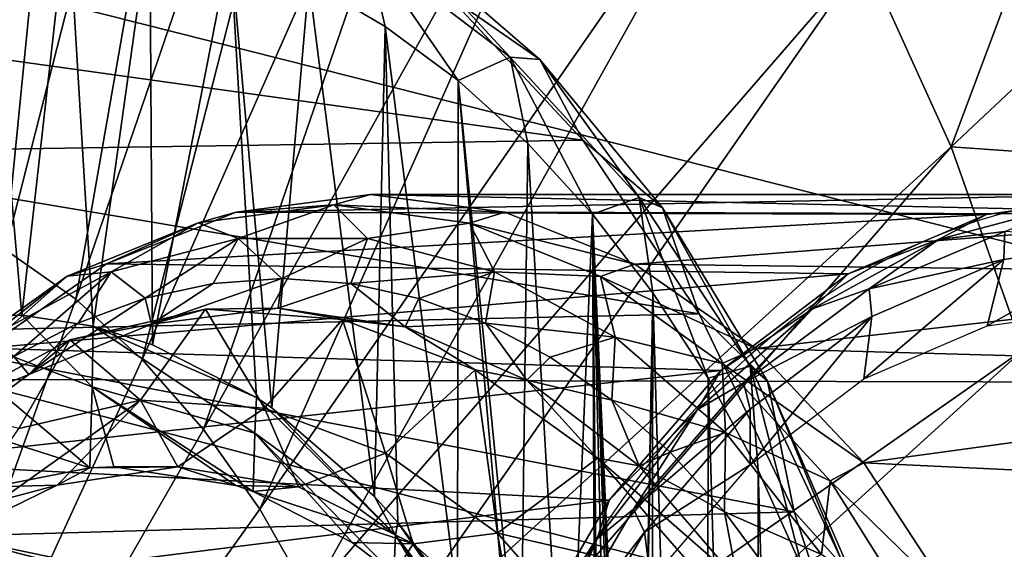
# Model space of a CAD drawing. Units: millimetres. Extents: x -51 to 167, y -76 to 24.
# Drawn here: x 22 to 33, y -19 to -13 of the extents above; entities that cross this region are included whole.
import ezdxf

# ---------------------------------------------------------------- set-up
doc = ezdxf.new("R2010")
doc.units = ezdxf.units.MM
doc.header["$LTSCALE"] = 65.185185
doc.layers.add('25', color=7, linetype='CONTINUOUS')

msp = doc.modelspace()

# ---------------------------------------------------------------- linework, layer by layer
at = {"layer": '25', "color": 253, "linetype": 'Continuous', "true_color": 0x999999, "extrusion": (-0.707107, 1.31862e-17, -0.707107)}
msp.add_circle((26.378, -62.458, 13.67), 11.5, dxfattribs=at)
at = {"layer": '25', "color": 253, "linetype": 'Continuous', "true_color": 0x999999}
for points in [[(23.111, -3.748, -98.314), (21.44, -3.164, -96.517), (21.136, -15.07, -95.523), (23.111, -3.748, -98.314)], [(21.947, -15.488, -96.396), (23.111, -3.748, -98.314), (21.136, -15.07, -95.523), (21.947, -15.488, -96.396)], [(24.73, -4.592, -100.055), (23.111, -3.748, -98.314), (21.947, -15.488, -96.396), (24.73, -4.592, -100.055)], [(22.723, -16.032, -97.23), (24.73, -4.592, -100.055), (21.947, -15.488, -96.396), (22.723, -16.032, -97.23)], [(26.279, -5.684, -101.72), (24.73, -4.592, -100.055), (22.723, -16.032, -97.23), (26.279, -5.684, -101.72)], [(23.455, -16.694, -98.018), (26.279, -5.684, -101.72), (22.723, -16.032, -97.23), (23.455, -16.694, -98.018)], [(27.739, -7.012, -103.29), (26.279, -5.684, -101.72), (23.455, -16.694, -98.018), (27.739, -7.012, -103.29)], [(24.135, -17.467, -98.748), (27.739, -7.012, -103.29), (23.455, -16.694, -98.018), (24.135, -17.467, -98.748)], [(29.094, -8.562, -104.748), (27.739, -7.012, -103.29), (24.135, -17.467, -98.748), (29.094, -8.562, -104.748)], [(24.754, -18.343, -99.415), (29.094, -8.562, -104.748), (24.135, -17.467, -98.748), (24.754, -18.343, -99.415)], [(30.329, -10.316, -106.075), (29.094, -8.562, -104.748), (24.754, -18.343, -99.415), (30.329, -10.316, -106.075)], [(25.306, -19.311, -100.008), (30.329, -10.316, -106.075), (24.754, -18.343, -99.415), (25.306, -19.311, -100.008)], [(31.43, -12.253, -107.259), (30.329, -10.316, -106.075), (25.306, -19.311, -100.008), (31.43, -12.253, -107.259)], [(31.43, -12.253, -107.259), (32.383, -14.352, -108.284), (33.759, -10.678, -110.079), (31.43, -12.253, -107.259)], [(33.759, -10.678, -110.079), (32.383, -14.352, -108.284), (34.26, -12.586, -110.58), (33.759, -10.678, -110.079)], [(22.129, -16.205, -67.041), (21.73, -11.628, -66.642), (20.927, -16.245, -65.839), (22.129, -16.205, -67.041)], [(22.637, -11.687, -67.549), (21.73, -11.628, -66.642), (22.129, -16.205, -67.041), (22.637, -11.687, -67.549)], [(22.915, -16.328, -67.827), (22.637, -11.687, -67.549), (22.129, -16.205, -67.041), (22.915, -16.328, -67.827)], [(23.542, -11.858, -68.453), (22.637, -11.687, -67.549), (22.915, -16.328, -67.827), (23.542, -11.858, -68.453)], [(23.571, -16.533, -68.483), (23.542, -11.858, -68.453), (22.915, -16.328, -67.827), (23.571, -16.533, -68.483)], [(24.426, -12.137, -69.338), (23.542, -11.858, -68.453), (23.571, -16.533, -68.483), (24.426, -12.137, -69.338)], [(24.717, -17.114, -69.629), (24.426, -12.137, -69.338), (23.571, -16.533, -68.483), (24.717, -17.114, -69.629)], [(25.297, -12.529, -70.209), (24.426, -12.137, -69.338), (24.887, -17.229, -69.799), (25.297, -12.529, -70.209)], [(24.887, -17.229, -69.799), (24.426, -12.137, -69.338), (24.717, -17.114, -69.629), (24.887, -17.229, -69.799)], [(25.297, -12.529, -70.209), (26.138, -13.024, -71.05), (25.935, -12.162, -71.132), (25.297, -12.529, -70.209)], [(25.935, -12.162, -71.132), (27.518, -13.362, -72.714), (26.326, -12.075, -72.3), (25.935, -12.162, -71.132)], [(26.138, -13.024, -71.05), (26.942, -13.62, -71.854), (25.935, -12.162, -71.132), (26.138, -13.024, -71.05)], [(25.935, -12.162, -71.132), (26.942, -13.62, -71.854), (27.518, -13.362, -72.714), (25.935, -12.162, -71.132)], [(26.834, -12.683, -73.867), (26.326, -12.075, -72.3), (27.844, -13.389, -73.817), (26.834, -12.683, -73.867)], [(26.326, -12.075, -72.3), (27.518, -13.362, -72.714), (27.844, -13.389, -73.817), (26.326, -12.075, -72.3)], [(25.785, -20.36, -100.522), (31.43, -12.253, -107.259), (25.306, -19.311, -100.008), (25.785, -20.36, -100.522)], [(32.383, -14.352, -108.284), (31.43, -12.253, -107.259), (25.785, -20.36, -100.522), (32.383, -14.352, -108.284)], [(38.376, -12.354, -117.498), (39.165, -16.957, -118.287), (20.667, -12.292, -135.505), (38.376, -12.354, -117.498)], [(20.667, -12.292, -135.505), (39.165, -16.957, -118.287), (21.461, -16.915, -136.298), (20.667, -12.292, -135.505)], [(26.018, -18.206, -70.93), (25.297, -12.529, -70.209), (24.887, -17.229, -69.799), (26.018, -18.206, -70.93)], [(26.138, -13.024, -71.05), (25.297, -12.529, -70.209), (26.018, -18.206, -70.93), (26.138, -13.024, -71.05)], [(34.26, -12.586, -110.58), (32.383, -14.352, -108.284), (34.695, -14.512, -111.016), (34.26, -12.586, -110.58)], [(28.318, -14.278, -75.351), (17.528, -12.774, -83.37), (26.834, -12.683, -73.867), (28.318, -14.278, -75.351)], [(28.318, -14.278, -75.351), (26.834, -12.683, -73.867), (27.844, -13.389, -73.817), (28.318, -14.278, -75.351)], [(19.026, -14.422, -84.868), (17.528, -12.774, -83.37), (28.318, -14.278, -75.351), (19.026, -14.422, -84.868)], [(26.276, -18.492, -71.188), (26.138, -13.024, -71.05), (26.018, -18.206, -70.93), (26.276, -18.492, -71.188)], [(26.942, -13.62, -71.854), (26.138, -13.024, -71.05), (26.936, -19.36, -71.848), (26.942, -13.62, -71.854)], [(26.936, -19.36, -71.848), (26.138, -13.024, -71.05), (26.276, -18.492, -71.188), (26.936, -19.36, -71.848)], [(26.942, -13.62, -71.854), (27.71, -14.316, -72.622), (27.518, -13.362, -72.714), (26.942, -13.62, -71.854)], [(27.71, -14.316, -72.622), (28.426, -15.094, -73.338), (27.518, -13.362, -72.714), (27.71, -14.316, -72.622)], [(27.518, -13.362, -72.714), (28.426, -15.094, -73.338), (28.941, -14.911, -74.137), (27.518, -13.362, -72.714)], [(27.518, -13.362, -72.714), (28.941, -14.911, -74.137), (27.844, -13.389, -73.817), (27.518, -13.362, -72.714)], [(28.318, -14.278, -75.351), (27.844, -13.389, -73.817), (29.198, -15.022, -75.171), (28.318, -14.278, -75.351)], [(27.844, -13.389, -73.817), (28.941, -14.911, -74.137), (29.198, -15.022, -75.171), (27.844, -13.389, -73.817)], [(27.534, -20.376, -72.445), (26.942, -13.62, -71.854), (26.936, -19.36, -71.848), (27.534, -20.376, -72.445)], [(27.71, -14.316, -72.622), (26.942, -13.62, -71.854), (27.631, -20.571, -72.543), (27.71, -14.316, -72.622)], [(27.631, -20.571, -72.543), (26.942, -13.62, -71.854), (27.534, -20.376, -72.445), (27.631, -20.571, -72.543)], [(29.601, -16.191, -76.634), (19.026, -14.422, -84.868), (28.318, -14.278, -75.351), (29.601, -16.191, -76.634)], [(28.143, -21.784, -73.054), (27.71, -14.316, -72.622), (27.631, -20.571, -72.543), (28.143, -21.784, -73.054)], [(28.426, -15.094, -73.338), (27.71, -14.316, -72.622), (28.143, -21.784, -73.054), (28.426, -15.094, -73.338)], [(29.601, -16.191, -76.634), (28.318, -14.278, -75.351), (29.198, -15.022, -75.171), (29.601, -16.191, -76.634)], [(20.311, -16.397, -86.153), (19.026, -14.422, -84.868), (29.601, -16.191, -76.634), (20.311, -16.397, -86.153)], [(26.184, -21.478, -100.951), (32.383, -14.352, -108.284), (25.785, -20.36, -100.522), (26.184, -21.478, -100.951)], [(33.178, -16.588, -109.139), (32.383, -14.352, -108.284), (26.184, -21.478, -100.951), (33.178, -16.588, -109.139)], [(32.383, -14.352, -108.284), (33.178, -16.588, -109.139), (34.695, -14.512, -111.016), (32.383, -14.352, -108.284)], [(24.495, -15.07, -60.874), (25.977, -14.878, -62.357), (25.571, -14.992, -62.762), (24.495, -15.07, -60.874)], [(32.771, -15.099, -52.386), (34.357, -14.878, -53.972), (24.495, -15.07, -60.874), (32.771, -15.099, -52.386)], [(24.495, -15.07, -60.874), (34.357, -14.878, -53.972), (25.977, -14.878, -62.357), (24.495, -15.07, -60.874)], [(25.977, -14.878, -62.357), (27.459, -15.071, -63.839), (25.571, -14.992, -62.762), (25.977, -14.878, -62.357)], [(34.357, -14.878, -53.972), (35.943, -15.099, -55.559), (25.977, -14.878, -62.357), (34.357, -14.878, -53.972)], [(25.977, -14.878, -62.357), (35.943, -15.099, -55.559), (27.459, -15.071, -63.839), (25.977, -14.878, -62.357)], [(32.771, -15.099, -52.386), (33.711, -14.985, -53.126), (34.357, -14.878, -53.972), (32.771, -15.099, -52.386)], [(28.426, -15.094, -73.338), (29.092, -15.959, -74.004), (28.941, -14.911, -74.137), (28.426, -15.094, -73.338)], [(29.092, -15.959, -74.004), (29.702, -16.902, -74.614), (28.941, -14.911, -74.137), (29.092, -15.959, -74.004)], [(28.941, -14.911, -74.137), (29.702, -16.902, -74.614), (30.166, -16.767, -75.362), (28.941, -14.911, -74.137)], [(28.941, -14.911, -74.137), (30.166, -16.767, -75.362), (29.198, -15.022, -75.171), (28.941, -14.911, -74.137)], [(32.243, -15.373, -51.658), (33.711, -14.985, -53.126), (32.771, -15.099, -52.386), (32.243, -15.373, -51.658)], [(33.711, -14.985, -53.126), (32.243, -15.373, -51.658), (32.973, -15.286, -52.305), (33.711, -14.985, -53.126)], [(23.062, -15.641, -59.442), (24.495, -15.07, -60.874), (24.074, -15.19, -61.265), (23.062, -15.641, -59.442)], [(23.062, -15.641, -59.442), (32.771, -15.099, -52.386), (24.495, -15.07, -60.874), (23.062, -15.641, -59.442)], [(31.245, -15.753, -50.86), (32.771, -15.099, -52.386), (23.062, -15.641, -59.442), (31.245, -15.753, -50.86)], [(25.571, -14.992, -62.762), (24.515, -15.363, -62.395), (24.074, -15.19, -61.265), (25.571, -14.992, -62.762)], [(24.495, -15.07, -60.874), (25.571, -14.992, -62.762), (24.074, -15.19, -61.265), (24.495, -15.07, -60.874)], [(25.941, -15.363, -63.82), (24.515, -15.363, -62.395), (25.571, -14.992, -62.762), (25.941, -15.363, -63.82)], [(27.459, -15.071, -63.839), (27.069, -15.191, -64.259), (25.571, -14.992, -62.762), (27.459, -15.071, -63.839)], [(27.069, -15.191, -64.259), (25.941, -15.363, -63.82), (25.571, -14.992, -62.762), (27.069, -15.191, -64.259)], [(27.459, -15.071, -63.839), (28.892, -15.643, -65.272), (27.069, -15.191, -64.259), (27.459, -15.071, -63.839)], [(27.459, -15.071, -63.839), (35.943, -15.099, -55.559), (28.892, -15.643, -65.272), (27.459, -15.071, -63.839)], [(28.46, -22.809, -73.372), (28.426, -15.094, -73.338), (28.143, -21.784, -73.054), (28.46, -22.809, -73.372)], [(29.092, -15.959, -74.004), (28.426, -15.094, -73.338), (28.907, -25.829, -73.819), (29.092, -15.959, -74.004)], [(28.907, -25.829, -73.819), (28.426, -15.094, -73.338), (28.874, -25.273, -73.786), (28.907, -25.829, -73.819)], [(28.874, -25.273, -73.786), (28.426, -15.094, -73.338), (28.818, -24.711, -73.73), (28.874, -25.273, -73.786)], [(28.818, -24.711, -73.73), (28.426, -15.094, -73.338), (28.74, -24.142, -73.652), (28.818, -24.711, -73.73)], [(28.74, -24.142, -73.652), (28.426, -15.094, -73.338), (28.635, -23.564, -73.547), (28.74, -24.142, -73.652)], [(28.635, -23.564, -73.547), (28.426, -15.094, -73.338), (28.503, -22.978, -73.415), (28.635, -23.564, -73.547)], [(28.503, -22.978, -73.415), (28.426, -15.094, -73.338), (28.46, -22.809, -73.372), (28.503, -22.978, -73.415)], [(35.943, -15.099, -55.559), (37.469, -15.753, -57.084), (28.892, -15.643, -65.272), (35.943, -15.099, -55.559)], [(29.601, -16.191, -76.634), (29.198, -15.022, -75.171), (30.354, -16.934, -76.328), (29.601, -16.191, -76.634)], [(29.198, -15.022, -75.171), (30.166, -16.767, -75.362), (30.354, -16.934, -76.328), (29.198, -15.022, -75.171)], [(31.245, -15.753, -50.86), (32.243, -15.373, -51.658), (32.771, -15.099, -52.386), (31.245, -15.753, -50.86)], [(24.074, -15.19, -61.265), (23.113, -15.728, -60.993), (22.629, -15.778, -59.82), (24.074, -15.19, -61.265)], [(23.062, -15.641, -59.442), (24.074, -15.19, -61.265), (22.629, -15.778, -59.82), (23.062, -15.641, -59.442)], [(24.515, -15.363, -62.395), (23.113, -15.728, -60.993), (24.074, -15.19, -61.265), (24.515, -15.363, -62.395)], [(27.342, -15.73, -65.222), (25.941, -15.363, -63.82), (27.069, -15.191, -64.259), (27.342, -15.73, -65.222)], [(28.892, -15.643, -65.272), (28.513, -15.78, -65.704), (27.069, -15.191, -64.259), (28.892, -15.643, -65.272)], [(28.513, -15.78, -65.704), (27.342, -15.73, -65.222), (27.069, -15.191, -64.259), (28.513, -15.78, -65.704)], [(32.973, -15.286, -52.305), (31.477, -15.917, -50.809), (32.964, -15.595, -52.296), (32.973, -15.286, -52.305)], [(32.973, -15.286, -52.305), (32.243, -15.373, -51.658), (31.477, -15.917, -50.809), (32.973, -15.286, -52.305)], [(34.474, -15.378, -53.806), (32.973, -15.286, -52.305), (32.964, -15.595, -52.296), (34.474, -15.378, -53.806)], [(24.515, -15.363, -62.395), (23.489, -16.02, -61.828), (23.113, -15.728, -60.993), (24.515, -15.363, -62.395)], [(24.24, -15.858, -62.58), (23.489, -16.02, -61.828), (24.515, -15.363, -62.395), (24.24, -15.858, -62.58)], [(24.999, -15.804, -63.339), (24.24, -15.858, -62.58), (24.515, -15.363, -62.395), (24.999, -15.804, -63.339)], [(25.941, -15.363, -63.82), (24.999, -15.804, -63.339), (24.515, -15.363, -62.395), (25.941, -15.363, -63.82)], [(25.758, -15.859, -64.098), (24.999, -15.804, -63.339), (25.941, -15.363, -63.82), (25.758, -15.859, -64.098)], [(27.342, -15.73, -65.222), (25.758, -15.859, -64.098), (25.941, -15.363, -63.82), (27.342, -15.73, -65.222)], [(30.851, -16.136, -50.266), (32.243, -15.373, -51.658), (31.245, -15.753, -50.86), (30.851, -16.136, -50.266)], [(32.243, -15.373, -51.658), (30.851, -16.136, -50.266), (31.477, -15.917, -50.809), (32.243, -15.373, -51.658)], [(34.474, -15.378, -53.806), (32.964, -15.595, -52.296), (32.778, -16.325, -52.723), (34.474, -15.378, -53.806)], [(34.474, -15.378, -53.806), (32.778, -16.325, -52.723), (34.192, -16.128, -54.137), (34.474, -15.378, -53.806)], [(18.999, -26.378, -93.005), (22.723, -16.032, -97.23), (21.947, -15.488, -96.396), (18.999, -26.378, -93.005)], [(21.727, -16.572, -58.106), (23.062, -15.641, -59.442), (22.629, -15.778, -59.82), (21.727, -16.572, -58.106)], [(21.727, -16.572, -58.106), (31.245, -15.753, -50.86), (23.062, -15.641, -59.442), (21.727, -16.572, -58.106)], [(32.964, -15.595, -52.296), (31.508, -16.223, -50.841), (31.419, -16.908, -51.363), (32.964, -15.595, -52.296)], [(32.964, -15.595, -52.296), (31.419, -16.908, -51.363), (32.778, -16.325, -52.723), (32.964, -15.595, -52.296)], [(32.964, -15.595, -52.296), (31.477, -15.917, -50.809), (31.508, -16.223, -50.841), (32.964, -15.595, -52.296)], [(23.113, -15.728, -60.993), (21.781, -16.447, -59.661), (22.629, -15.778, -59.82), (23.113, -15.728, -60.993)], [(23.113, -15.728, -60.993), (22.041, -16.664, -60.38), (21.781, -16.447, -59.661), (23.113, -15.728, -60.993)], [(22.753, -16.29, -61.093), (22.041, -16.664, -60.38), (23.113, -15.728, -60.993), (22.753, -16.29, -61.093)], [(23.489, -16.02, -61.828), (22.753, -16.29, -61.093), (23.113, -15.728, -60.993), (23.489, -16.02, -61.828)], [(26.509, -16.023, -64.849), (25.758, -15.859, -64.098), (27.342, -15.73, -65.222), (26.509, -16.023, -64.849)], [(27.245, -16.294, -65.584), (26.509, -16.023, -64.849), (27.342, -15.73, -65.222), (27.245, -16.294, -65.584)], [(28.674, -16.451, -66.554), (27.245, -16.294, -65.584), (27.342, -15.73, -65.222), (28.674, -16.451, -66.554)], [(28.674, -16.451, -66.554), (27.342, -15.73, -65.222), (28.513, -15.78, -65.704), (28.674, -16.451, -66.554)], [(28.892, -15.643, -65.272), (30.227, -16.575, -66.607), (28.513, -15.78, -65.704), (28.892, -15.643, -65.272)], [(28.892, -15.643, -65.272), (37.469, -15.753, -57.084), (30.227, -16.575, -66.607), (28.892, -15.643, -65.272)], [(22.629, -15.778, -59.82), (21.781, -16.447, -59.661), (21.287, -16.736, -58.478), (22.629, -15.778, -59.82)], [(21.727, -16.572, -58.106), (22.629, -15.778, -59.82), (21.287, -16.736, -58.478), (21.727, -16.572, -58.106)], [(29.839, -16.816, -49.454), (31.245, -15.753, -50.86), (21.727, -16.572, -58.106), (29.839, -16.816, -49.454)], [(24.24, -15.858, -62.58), (23.558, -16.305, -62.087), (23.489, -16.02, -61.828), (24.24, -15.858, -62.58)], [(24.958, -16.128, -63.488), (23.558, -16.305, -62.087), (24.999, -15.804, -63.339), (24.958, -16.128, -63.488)], [(24.999, -15.804, -63.339), (23.558, -16.305, -62.087), (24.24, -15.858, -62.58), (24.999, -15.804, -63.339)], [(25.758, -15.859, -64.098), (24.958, -16.128, -63.488), (24.999, -15.804, -63.339), (25.758, -15.859, -64.098)], [(26.357, -16.337, -64.886), (24.958, -16.128, -63.488), (25.758, -15.859, -64.098), (26.357, -16.337, -64.886)], [(26.509, -16.023, -64.849), (26.357, -16.337, -64.886), (25.758, -15.859, -64.098), (26.509, -16.023, -64.849)], [(30.227, -16.575, -66.607), (29.855, -16.739, -67.046), (28.513, -15.78, -65.704), (30.227, -16.575, -66.607)], [(29.855, -16.739, -67.046), (28.674, -16.451, -66.554), (28.513, -15.78, -65.704), (29.855, -16.739, -67.046)], [(29.839, -16.816, -49.454), (30.851, -16.136, -50.266), (31.245, -15.753, -50.86), (29.839, -16.816, -49.454)], [(37.469, -15.753, -57.084), (38.875, -16.816, -58.49), (30.227, -16.575, -66.607), (37.469, -15.753, -57.084)], [(28.916, -26.378, -73.828), (29.092, -15.959, -74.004), (28.907, -25.829, -73.819), (28.916, -26.378, -73.828)], [(29.058, -36.844, -73.969), (29.092, -15.959, -74.004), (28.916, -26.378, -73.828), (29.058, -36.844, -73.969)], [(29.674, -35.9, -74.586), (29.092, -15.959, -74.004), (29.058, -36.844, -73.969), (29.674, -35.9, -74.586)], [(29.702, -16.902, -74.614), (29.092, -15.959, -74.004), (29.674, -35.9, -74.586), (29.702, -16.902, -74.614)], [(31.477, -15.917, -50.809), (30.092, -16.951, -49.424), (31.508, -16.223, -50.841), (31.477, -15.917, -50.809)], [(31.477, -15.917, -50.809), (30.851, -16.136, -50.266), (30.092, -16.951, -49.424), (31.477, -15.917, -50.809)], [(18.999, -26.378, -93.005), (23.455, -16.694, -98.018), (22.723, -16.032, -97.23), (18.999, -26.378, -93.005)], [(23.558, -16.305, -62.087), (22.208, -16.861, -60.737), (23.489, -16.02, -61.828), (23.558, -16.305, -62.087)], [(23.489, -16.02, -61.828), (22.208, -16.861, -60.737), (22.753, -16.29, -61.093), (23.489, -16.02, -61.828)], [(27.245, -16.294, -65.584), (26.357, -16.337, -64.886), (26.509, -16.023, -64.849), (27.245, -16.294, -65.584)], [(24.154, -16.142, -63.416), (22.658, -16.477, -61.92), (23.558, -16.305, -62.087), (24.154, -16.142, -63.416)], [(24.154, -16.142, -63.416), (23.439, -17.144, -64.115), (22.658, -16.477, -61.92), (24.154, -16.142, -63.416)], [(24.807, -17.233, -65.483), (23.439, -17.144, -64.115), (24.154, -16.142, -63.416), (24.807, -17.233, -65.483)], [(24.958, -16.128, -63.488), (24.154, -16.142, -63.416), (23.558, -16.305, -62.087), (24.958, -16.128, -63.488)], [(25.668, -16.254, -64.929), (24.154, -16.142, -63.416), (24.958, -16.128, -63.488), (25.668, -16.254, -64.929)], [(25.668, -16.254, -64.929), (24.807, -17.233, -65.483), (24.154, -16.142, -63.416), (25.668, -16.254, -64.929)], [(26.357, -16.337, -64.886), (25.668, -16.254, -64.929), (24.958, -16.128, -63.488), (26.357, -16.337, -64.886)], [(29.582, -17.247, -48.997), (30.851, -16.136, -50.266), (29.839, -16.816, -49.454), (29.582, -17.247, -48.997)], [(30.851, -16.136, -50.266), (29.582, -17.247, -48.997), (30.092, -16.951, -49.424), (30.851, -16.136, -50.266)], [(30.648, -18.373, -77.681), (20.311, -16.397, -86.153), (29.601, -16.191, -76.634), (30.648, -18.373, -77.681)], [(22.879, -17.888, -64.864), (20.927, -16.245, -65.839), (20.919, -17.265, -64.262), (22.879, -17.888, -64.864)], [(22.129, -16.205, -67.041), (20.927, -16.245, -65.839), (22.904, -16.996, -66.282), (22.129, -16.205, -67.041)], [(20.927, -16.245, -65.839), (22.879, -17.888, -64.864), (22.904, -16.996, -66.282), (20.927, -16.245, -65.839)], [(22.753, -16.29, -61.093), (22.208, -16.861, -60.737), (22.041, -16.664, -60.38), (22.753, -16.29, -61.093)], [(22.915, -16.328, -67.827), (22.129, -16.205, -67.041), (22.904, -16.996, -66.282), (22.915, -16.328, -67.827)], [(26.143, -17.728, -66.819), (24.807, -17.233, -65.483), (25.668, -16.254, -64.929), (26.143, -17.728, -66.819)], [(27.131, -16.808, -66.393), (25.668, -16.254, -64.929), (26.357, -16.337, -64.886), (27.131, -16.808, -66.393)], [(27.131, -16.808, -66.393), (26.143, -17.728, -66.819), (25.668, -16.254, -64.929), (27.131, -16.808, -66.393)], [(27.701, -16.924, -66.23), (26.357, -16.337, -64.886), (27.245, -16.294, -65.584), (27.701, -16.924, -66.23)], [(27.957, -16.669, -66.297), (27.245, -16.294, -65.584), (28.674, -16.451, -66.554), (27.957, -16.669, -66.297)], [(27.957, -16.669, -66.297), (27.701, -16.924, -66.23), (27.245, -16.294, -65.584), (27.957, -16.669, -66.297)], [(30.648, -18.373, -77.681), (29.601, -16.191, -76.634), (30.354, -16.934, -76.328), (30.648, -18.373, -77.681)], [(31.508, -16.223, -50.841), (30.092, -16.951, -49.424), (30.166, -17.242, -49.498), (31.508, -16.223, -50.841)], [(31.508, -16.223, -50.841), (30.166, -17.242, -49.498), (30.166, -17.855, -50.11), (31.508, -16.223, -50.841)], [(31.508, -16.223, -50.841), (30.166, -17.855, -50.11), (31.419, -16.908, -51.363), (31.508, -16.223, -50.841)], [(21.349, -18.643, -87.191), (20.311, -16.397, -86.153), (30.648, -18.373, -77.681), (21.349, -18.643, -87.191)], [(23.558, -16.305, -62.087), (22.658, -16.477, -61.92), (22.208, -16.861, -60.737), (23.558, -16.305, -62.087)], [(22.915, -16.328, -67.827), (22.904, -16.996, -66.282), (24.7, -17.509, -68.104), (22.915, -16.328, -67.827)], [(24.717, -17.114, -69.629), (23.571, -16.533, -68.483), (22.915, -16.328, -67.827), (24.717, -17.114, -69.629)], [(24.717, -17.114, -69.629), (22.915, -16.328, -67.827), (24.7, -17.509, -68.104), (24.717, -17.114, -69.629)], [(27.701, -16.924, -66.23), (27.131, -16.808, -66.393), (26.357, -16.337, -64.886), (27.701, -16.924, -66.23)], [(22.658, -16.477, -61.92), (21.243, -17.245, -60.505), (22.208, -16.861, -60.737), (22.658, -16.477, -61.92)], [(22.658, -16.477, -61.92), (22.097, -17.457, -62.773), (21.243, -17.245, -60.505), (22.658, -16.477, -61.92)], [(23.439, -17.144, -64.115), (22.097, -17.457, -62.773), (22.658, -16.477, -61.92), (23.439, -17.144, -64.115)], [(28.639, -17.144, -66.978), (27.957, -16.669, -66.297), (28.674, -16.451, -66.554), (28.639, -17.144, -66.978)], [(29.891, -17.501, -67.77), (28.639, -17.144, -66.978), (28.674, -16.451, -66.554), (29.891, -17.501, -67.77)], [(29.891, -17.501, -67.77), (28.674, -16.451, -66.554), (29.855, -16.739, -67.046), (29.891, -17.501, -67.77)], [(20.534, -17.831, -56.913), (29.839, -16.816, -49.454), (21.727, -16.572, -58.106), (20.534, -17.831, -56.913)], [(26.499, -22.653, -101.29), (33.178, -16.588, -109.139), (26.184, -21.478, -100.951), (26.499, -22.653, -101.29)], [(33.806, -18.936, -109.814), (33.178, -16.588, -109.139), (26.499, -22.653, -101.29), (33.806, -18.936, -109.814)], [(30.227, -16.575, -66.607), (31.419, -17.836, -67.799), (29.855, -16.739, -67.046), (30.227, -16.575, -66.607)], [(30.227, -16.575, -66.607), (38.875, -16.816, -58.49), (31.419, -17.836, -67.799), (30.227, -16.575, -66.607)], [(18.999, -26.378, -93.005), (24.135, -17.467, -98.748), (23.455, -16.694, -98.018), (18.999, -26.378, -93.005)], [(22.208, -16.861, -60.737), (20.959, -17.775, -59.488), (22.041, -16.664, -60.38), (22.208, -16.861, -60.737)], [(28.639, -17.144, -66.978), (27.701, -16.924, -66.23), (27.957, -16.669, -66.297), (28.639, -17.144, -66.978)], [(28.607, -18.246, -48.222), (29.839, -16.816, -49.454), (20.534, -17.831, -56.913), (28.607, -18.246, -48.222)], [(27.376, -18.608, -68.052), (26.143, -17.728, -66.819), (27.131, -16.808, -66.393), (27.376, -18.608, -68.052)], [(28.481, -17.781, -67.743), (27.131, -16.808, -66.393), (27.701, -16.924, -66.23), (28.481, -17.781, -67.743)], [(28.481, -17.781, -67.743), (27.376, -18.608, -68.052), (27.131, -16.808, -66.393), (28.481, -17.781, -67.743)], [(28.607, -18.246, -48.222), (29.582, -17.247, -48.997), (29.839, -16.816, -49.454), (28.607, -18.246, -48.222)], [(29.702, -16.902, -74.614), (30.251, -17.916, -75.163), (30.166, -16.767, -75.362), (29.702, -16.902, -74.614)], [(31.419, -17.836, -67.799), (31.048, -18.034, -68.239), (29.855, -16.739, -67.046), (31.419, -17.836, -67.799)], [(31.048, -18.034, -68.239), (29.891, -17.501, -67.77), (29.855, -16.739, -67.046), (31.048, -18.034, -68.239)], [(30.251, -17.916, -75.163), (30.741, -19.003, -75.653), (30.166, -16.767, -75.362), (30.251, -17.916, -75.163)], [(30.166, -16.767, -75.362), (30.741, -19.003, -75.653), (31.16, -18.882, -76.356), (30.166, -16.767, -75.362)], [(30.166, -16.767, -75.362), (31.16, -18.882, -76.356), (30.354, -16.934, -76.328), (30.166, -16.767, -75.362)], [(38.875, -16.816, -58.49), (40.107, -18.246, -59.722), (31.419, -17.836, -67.799), (38.875, -16.816, -58.49)], [(22.208, -16.861, -60.737), (21.243, -17.245, -60.505), (20.959, -17.775, -59.488), (22.208, -16.861, -60.737)], [(39.165, -16.957, -118.287), (39.642, -21.646, -118.764), (21.461, -16.915, -136.298), (39.165, -16.957, -118.287)], [(21.461, -16.915, -136.298), (39.642, -21.646, -118.764), (21.939, -21.625, -136.777), (21.461, -16.915, -136.298)], [(28.939, -17.867, -67.468), (27.701, -16.924, -66.23), (28.639, -17.144, -66.978), (28.939, -17.867, -67.468)], [(28.939, -17.867, -67.468), (28.481, -17.781, -67.743), (27.701, -16.924, -66.23), (28.939, -17.867, -67.468)], [(30.229, -34.884, -75.14), (29.702, -16.902, -74.614), (29.674, -35.9, -74.586), (30.229, -34.884, -75.14)], [(30.251, -17.916, -75.163), (29.702, -16.902, -74.614), (30.229, -34.884, -75.14), (30.251, -17.916, -75.163)], [(30.648, -18.373, -77.681), (30.354, -16.934, -76.328), (31.285, -19.079, -77.259), (30.648, -18.373, -77.681)], [(30.354, -16.934, -76.328), (31.16, -18.882, -76.356), (31.285, -19.079, -77.259), (30.354, -16.934, -76.328)], [(22.879, -17.888, -64.864), (23.145, -17.878, -65.131), (22.904, -16.996, -66.282), (22.879, -17.888, -64.864)], [(23.145, -17.878, -65.131), (24.489, -18.084, -66.474), (22.904, -16.996, -66.282), (23.145, -17.878, -65.131)], [(22.904, -16.996, -66.282), (24.68, -18.149, -66.665), (24.7, -17.509, -68.104), (22.904, -16.996, -66.282)], [(24.489, -18.084, -66.474), (24.68, -18.149, -66.665), (22.904, -16.996, -66.282), (24.489, -18.084, -66.474)], [(30.092, -16.951, -49.424), (28.879, -18.345, -48.211), (30.166, -17.242, -49.498), (30.092, -16.951, -49.424)], [(30.092, -16.951, -49.424), (29.582, -17.247, -48.997), (28.879, -18.345, -48.211), (30.092, -16.951, -49.424)], [(22.097, -17.457, -62.773), (23.439, -17.144, -64.115), (21.252, -18.698, -61.928), (22.097, -17.457, -62.773)], [(21.252, -18.698, -61.928), (23.439, -17.144, -64.115), (22.519, -18.081, -63.195), (21.252, -18.698, -61.928)], [(22.519, -18.081, -63.195), (23.439, -17.144, -64.115), (23.85, -17.878, -64.526), (22.519, -18.081, -63.195)], [(23.439, -17.144, -64.115), (24.807, -17.233, -65.483), (23.85, -17.878, -64.526), (23.439, -17.144, -64.115)], [(24.717, -17.114, -69.629), (24.7, -17.509, -68.104), (26.253, -18.632, -69.677), (24.717, -17.114, -69.629)], [(24.887, -17.229, -69.799), (24.717, -17.114, -69.629), (26.253, -18.632, -69.677), (24.887, -17.229, -69.799)], [(29.283, -17.715, -67.622), (28.639, -17.144, -66.978), (29.891, -17.501, -67.77), (29.283, -17.715, -67.622)], [(29.283, -17.715, -67.622), (28.939, -17.867, -67.468), (28.639, -17.144, -66.978), (29.283, -17.715, -67.622)], [(21.814, -18.097, -63.8), (22.879, -17.888, -64.864), (20.919, -17.265, -64.262), (21.814, -18.097, -63.8)], [(23.85, -17.878, -64.526), (24.807, -17.233, -65.483), (25.181, -18.097, -65.857), (23.85, -17.878, -64.526)], [(24.807, -17.233, -65.483), (26.143, -17.728, -66.819), (25.181, -18.097, -65.857), (24.807, -17.233, -65.483)], [(26.018, -18.206, -70.93), (24.887, -17.229, -69.799), (26.253, -18.632, -69.677), (26.018, -18.206, -70.93)], [(28.478, -18.67, -47.893), (29.582, -17.247, -48.997), (28.607, -18.246, -48.222), (28.478, -18.67, -47.893)], [(29.582, -17.247, -48.997), (28.478, -18.67, -47.893), (28.879, -18.345, -48.211), (29.582, -17.247, -48.997)], [(30.166, -17.242, -49.498), (28.879, -18.345, -48.211), (28.998, -18.6, -48.33), (30.166, -17.242, -49.498)], [(30.166, -17.242, -49.498), (28.998, -18.6, -48.33), (30.166, -17.855, -50.11), (30.166, -17.242, -49.498)], [(18.999, -26.378, -93.005), (24.754, -18.343, -99.415), (24.135, -17.467, -98.748), (18.999, -26.378, -93.005)], [(24.68, -18.149, -66.665), (25.772, -18.714, -67.757), (24.7, -17.509, -68.104), (24.68, -18.149, -66.665)], [(24.7, -17.509, -68.104), (26.233, -19.063, -68.219), (26.253, -18.632, -69.677), (24.7, -17.509, -68.104)], [(25.772, -18.714, -67.757), (26.233, -19.063, -68.219), (24.7, -17.509, -68.104), (25.772, -18.714, -67.757)], [(29.882, -18.375, -68.222), (29.283, -17.715, -67.622), (29.891, -17.501, -67.77), (29.882, -18.375, -68.222)], [(30.953, -18.846, -68.832), (29.882, -18.375, -68.222), (29.891, -17.501, -67.77), (30.953, -18.846, -68.832)], [(30.953, -18.846, -68.832), (29.891, -17.501, -67.77), (31.048, -18.034, -68.239), (30.953, -18.846, -68.832)], [(25.181, -18.097, -65.857), (26.143, -17.728, -66.819), (26.445, -18.728, -67.121), (25.181, -18.097, -65.857)], [(26.143, -17.728, -66.819), (27.376, -18.608, -68.052), (26.445, -18.728, -67.121), (26.143, -17.728, -66.819)], [(29.659, -19.13, -68.92), (27.376, -18.608, -68.052), (28.481, -17.781, -67.743), (29.659, -19.13, -68.92)], [(29.659, -19.13, -68.92), (28.481, -17.781, -67.743), (30.025, -19.13, -68.554), (29.659, -19.13, -68.92)], [(30.025, -19.13, -68.554), (28.481, -17.781, -67.743), (28.939, -17.867, -67.468), (30.025, -19.13, -68.554)], [(29.882, -18.375, -68.222), (28.939, -17.867, -67.468), (29.283, -17.715, -67.622), (29.882, -18.375, -68.222)], [(19.523, -19.377, -55.903), (28.607, -18.246, -48.222), (20.534, -17.831, -56.913), (19.523, -19.377, -55.903)], [(21.814, -18.097, -63.8), (22.519, -18.081, -63.195), (22.879, -17.888, -64.864), (21.814, -18.097, -63.8)], [(22.519, -18.081, -63.195), (23.85, -17.878, -64.526), (22.879, -17.888, -64.864), (22.519, -18.081, -63.195)], [(22.879, -17.888, -64.864), (23.85, -17.878, -64.526), (23.145, -17.878, -65.131), (22.879, -17.888, -64.864)], [(23.145, -17.878, -65.131), (23.85, -17.878, -64.526), (24.489, -18.084, -66.474), (23.145, -17.878, -65.131)], [(23.85, -17.878, -64.526), (25.181, -18.097, -65.857), (24.489, -18.084, -66.474), (23.85, -17.878, -64.526)], [(30.025, -19.13, -68.554), (28.939, -17.867, -67.468), (29.882, -18.375, -68.222), (30.025, -19.13, -68.554)], [(28.998, -18.6, -48.33), (29.067, -19.13, -49.012), (30.166, -17.855, -50.11), (28.998, -18.6, -48.33)], [(30.725, -33.791, -75.637), (30.251, -17.916, -75.163), (30.229, -34.884, -75.14), (30.725, -33.791, -75.637)], [(30.741, -19.003, -75.653), (30.251, -17.916, -75.163), (30.725, -33.791, -75.637), (30.741, -19.003, -75.653)], [(31.419, -17.836, -67.799), (32.429, -19.382, -68.809), (31.048, -18.034, -68.239), (31.419, -17.836, -67.799)], [(31.419, -17.836, -67.799), (40.107, -18.246, -59.722), (32.429, -19.382, -68.809), (31.419, -17.836, -67.799)], [(21.252, -18.698, -61.928), (22.519, -18.081, -63.195), (20.89, -18.514, -62.876), (21.252, -18.698, -61.928)], [(20.89, -18.514, -62.876), (22.519, -18.081, -63.195), (21.814, -18.097, -63.8), (20.89, -18.514, -62.876)], [(24.489, -18.084, -66.474), (25.181, -18.097, -65.857), (24.68, -18.149, -66.665), (24.489, -18.084, -66.474)], [(25.181, -18.097, -65.857), (26.445, -18.728, -67.121), (24.68, -18.149, -66.665), (25.181, -18.097, -65.857)], [(32.049, -19.621, -69.24), (30.953, -18.846, -68.832), (31.048, -18.034, -68.239), (32.049, -19.621, -69.24)], [(32.429, -19.382, -68.809), (32.049, -19.621, -69.24), (31.048, -18.034, -68.239), (32.429, -19.382, -68.809)], [(27.596, -19.989, -47.211), (28.607, -18.246, -48.222), (19.523, -19.377, -55.903), (27.596, -19.989, -47.211)], [(24.68, -18.149, -66.665), (26.445, -18.728, -67.121), (25.772, -18.714, -67.757), (24.68, -18.149, -66.665)], [(26.276, -18.492, -71.188), (26.018, -18.206, -70.93), (26.253, -18.632, -69.677), (26.276, -18.492, -71.188)], [(27.596, -19.989, -47.211), (28.478, -18.67, -47.893), (28.607, -18.246, -48.222), (27.596, -19.989, -47.211)], [(40.107, -18.246, -59.722), (41.118, -19.989, -60.733), (32.429, -19.382, -68.809), (40.107, -18.246, -59.722)], [(18.999, -26.378, -93.005), (25.306, -19.311, -100.008), (24.754, -18.343, -99.415), (18.999, -26.378, -93.005)], [(28.879, -18.345, -48.211), (27.876, -20.058, -47.208), (28.998, -18.6, -48.33), (28.879, -18.345, -48.211)], [(28.879, -18.345, -48.211), (28.478, -18.67, -47.893), (27.876, -20.058, -47.208), (28.879, -18.345, -48.211)], [(31.431, -20.765, -78.465), (21.349, -18.643, -87.191), (30.648, -18.373, -77.681), (31.431, -20.765, -78.465)], [(30.432, -19.118, -68.771), (29.882, -18.375, -68.222), (30.953, -18.846, -68.832), (30.432, -19.118, -68.771)], [(30.432, -19.118, -68.771), (30.025, -19.13, -68.554), (29.882, -18.375, -68.222), (30.432, -19.118, -68.771)], [(31.431, -20.765, -78.465), (30.648, -18.373, -77.681), (31.285, -19.079, -77.259), (31.431, -20.765, -78.465)], [(26.276, -18.492, -71.188), (26.253, -18.632, -69.677), (27.508, -20.279, -70.46), (26.276, -18.492, -71.188)], [(26.936, -19.36, -71.848), (26.276, -18.492, -71.188), (27.518, -20.242, -71.46), (26.936, -19.36, -71.848)], [(27.518, -20.242, -71.46), (26.276, -18.492, -71.188), (27.508, -20.279, -70.46), (27.518, -20.242, -71.46)], [(22.111, -21.101, -87.954), (21.829, -21.139, -87.954), (21.349, -18.643, -87.191), (22.111, -21.101, -87.954)], [(22.111, -21.101, -87.954), (21.349, -18.643, -87.191), (29.664, -20.765, -80.232), (22.111, -21.101, -87.954)], [(29.664, -20.765, -80.232), (21.349, -18.643, -87.191), (31.431, -20.765, -78.465), (29.664, -20.765, -80.232)], [(26.233, -19.063, -68.219), (26.918, -19.731, -68.904), (26.253, -18.632, -69.677), (26.233, -19.063, -68.219)], [(26.253, -18.632, -69.677), (27.495, -20.473, -69.481), (27.508, -20.279, -70.46), (26.253, -18.632, -69.677)], [(26.918, -19.731, -68.904), (27.495, -20.473, -69.481), (26.253, -18.632, -69.677), (26.918, -19.731, -68.904)], [(26.445, -18.728, -67.121), (27.376, -18.608, -68.052), (27.575, -19.734, -68.251), (26.445, -18.728, -67.121)], [(27.376, -18.608, -68.052), (28.452, -19.837, -69.128), (27.575, -19.734, -68.251), (27.376, -18.608, -68.052)], [(28.452, -19.837, -69.128), (27.376, -18.608, -68.052), (29.659, -19.13, -68.92), (28.452, -19.837, -69.128)], [(27.579, -20.354, -46.994), (28.478, -18.67, -47.893), (27.596, -19.989, -47.211), (27.579, -20.354, -46.994)], [(28.478, -18.67, -47.893), (27.579, -20.354, -46.994), (27.876, -20.058, -47.208), (28.478, -18.67, -47.893)], [(28.998, -18.6, -48.33), (27.876, -20.058, -47.208), (28.035, -20.261, -47.367), (28.998, -18.6, -48.33)], [(28.998, -18.6, -48.33), (28.035, -20.261, -47.367), (29.067, -19.13, -49.012), (28.998, -18.6, -48.33)], [(25.772, -18.714, -67.757), (26.445, -18.728, -67.121), (26.233, -19.063, -68.219), (25.772, -18.714, -67.757)], [(26.445, -18.728, -67.121), (27.575, -19.734, -68.251), (26.233, -19.063, -68.219), (26.445, -18.728, -67.121)]]:
    msp.add_3dface(points, dxfattribs=at)

doc.saveas('drawing.dxf')
